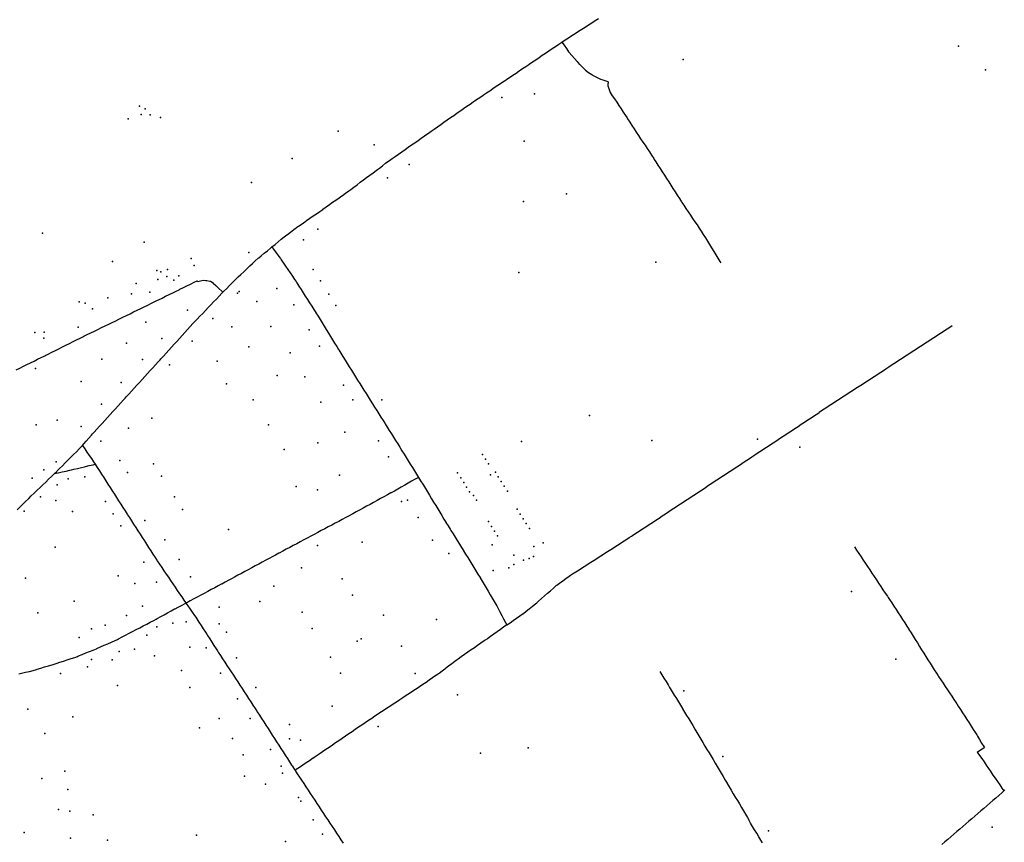
# Model space of a CAD drawing. Extents: x 2582778 to 2590281, y 1219093 to 1224635.
# Drawn here: x 2587250 to 2588243, y 1222390 to 1223220 of the extents above; entities that cross this region are included whole.
import ezdxf

# ---------------------------------------------------------------- set-up
doc = ezdxf.new("R2010")
doc.units = 0
doc.header["$MEASUREMENT"] = 0
doc.layers.add('e110_belastungen', color=10, linetype='Continuous')
doc.layers.add('e110_emissionen', color=10, linetype='Continuous')

msp = doc.modelspace()

# ---------------------------------------------------------------- linework, layer by layer
at = {"layer": 'e110_belastungen'}
for p in [(2588197.29, 1223193.75), (2587919.28, 1223180.17), (2588224.48, 1223169.88), (2587769.44, 1223145.8), (2587370.74, 1223133.23), (2587736.26, 1223142.1), (2587372.23, 1223124.69), (2587376.52, 1223130.48), (2587381.35, 1223124.5), (2587359.34, 1223120.38), (2587391.87, 1223121.84), (2587571.11, 1223107.93), (2587607.6, 1223094.11), (2587758.82, 1223097.96), (2587524.86, 1223080.37), (2587642.77, 1223074.31), (2587483.82, 1223056.15), (2587621.04, 1223060.93), (2587801.56, 1223044.69), (2587758.13, 1223037.1), (2587272.87, 1223004.91), (2587550.65, 1223009.01), (2587375.4, 1222995.77), (2587536.24, 1222998.28), (2587481.13, 1222985.64), (2587343.51, 1222976.57), (2587422.76, 1222979.34), (2587891.69, 1222975.87), (2587388.34, 1222967.45), (2587392.1, 1222965.96), (2587398.92, 1222968.48), (2587425.93, 1222972.38), (2587545.99, 1222968.39), (2587753.59, 1222965.22), (2587389.18, 1222958.25), (2587398.18, 1222961.17), (2587405.49, 1222957.57), (2587410.44, 1222962.06), (2587553.22, 1222956.98), (2587367.19, 1222954.22), (2587380.98, 1222945.63), (2587469.74, 1222944.51), (2587471.12, 1222946.02), (2587509.29, 1222949.05), (2587309.84, 1222935.7), (2587338.6, 1222939.73), (2587362.59, 1222943.65), (2587489.15, 1222936.05), (2587561.63, 1222943.52), (2587315.82, 1222934.46), (2587323.11, 1222928.51), (2587419.2, 1222927.36), (2587526.29, 1222932.53), (2587568.84, 1222931.89), (2587377.09, 1222915.13), (2587444.61, 1222919.03), (2587265.19, 1222904.74), (2587274.47, 1222905.2), (2587308.79, 1222910.2), (2587463.98, 1222910.63), (2587503.1, 1222910.83), (2587542.03, 1222907.29), (2587274.27, 1222899.14), (2587393.13, 1222898.81), (2587423.75, 1222895.97), (2587357.48, 1222893.86), (2587480.88, 1222890.19), (2587552.3, 1222891.05), (2587332.53, 1222877.87), (2587373.69, 1222877.46), (2587449.12, 1222875.82), (2587522.83, 1222884.28), (2587265.77, 1222868.4), (2587400.83, 1222872.24), (2587311.88, 1222855.18), (2587509.48, 1222861.37), (2587537.64, 1222860.01), (2587352.35, 1222854.16), (2587458.49, 1222852.79), (2587576.65, 1222851.75), (2587485.26, 1222836.67), (2587585.91, 1222836.93), (2587615.22, 1222836.82), (2587332.41, 1222832.38), (2587553.62, 1222834.29), (2587287.63, 1222816.27), (2587383.13, 1222818.35), (2587824.92, 1222821.03), (2587266.58, 1222811.6), (2587311.71, 1222809.77), (2587359.63, 1222808.34), (2587500.93, 1222811.62), (2587577.92, 1222804.34), (2587611.85, 1222795.42), (2587887.54, 1222795.89), (2587994.32, 1222797.05), (2587331.6, 1222795.12), (2587516.74, 1222786.55), (2587550.54, 1222793.3), (2587756.25, 1222794.77), (2588037.04, 1222789.17), (2587350.8, 1222775.67), (2587622.13, 1222779.26), (2587716.85, 1222781.77), (2587719.85, 1222776.98), (2587274.07, 1222766.26), (2587286.65, 1222774.08), (2587384.9, 1222772.31), (2587722.82, 1222772.23), (2587262.34, 1222757.74), (2587298.63, 1222757), (2587315.69, 1222759.13), (2587358.55, 1222763.47), (2587392.9, 1222759.7), (2587572.49, 1222760.87), (2587691.6, 1222763.17), (2587694.87, 1222758.12), (2587724.83, 1222761.26), (2587729.88, 1222763.72), (2587732.75, 1222759.04), (2587287.74, 1222751), (2587528.67, 1222749.46), (2587550.18, 1222745.83), (2587697.84, 1222753.37), (2587700.81, 1222748.62), (2587735.66, 1222754.36), (2587738.61, 1222749.61), (2587270.88, 1222738.85), (2587406.06, 1222739), (2587703.78, 1222743.86), (2587707.77, 1222740.21), (2587741.93, 1222744.48), (2587286.14, 1222735.13), (2587336.25, 1222734.27), (2587414.15, 1222726.27), (2587634.97, 1222734.31), (2587641.06, 1222735.6), (2587710.74, 1222735.46), (2587751.95, 1222726.36), (2587254.32, 1222724.28), (2587303.05, 1222724.2), (2587344.15, 1222721.79), (2587651.95, 1222718.21), (2587754.98, 1222721.42), (2587757.96, 1222716.68), (2587351.9, 1222709.56), (2587376.08, 1222714.96), (2587722.85, 1222713.91), (2587725.84, 1222709.05), (2587760.92, 1222711.93), (2587764.1, 1222706.96), (2587460.38, 1222705.89), (2587728.83, 1222704.3), (2587731.85, 1222699.48), (2587285.77, 1222687.95), (2587396.34, 1222695.5), (2587550.33, 1222689.64), (2587595.37, 1222693.2), (2587666.47, 1222695.02), (2587726.59, 1222690.5), (2587768.46, 1222688.92), (2587777.88, 1222692.38), (2587682.89, 1222681.74), (2587748.49, 1222680.17), (2587763.78, 1222676.8), (2587768.12, 1222678.69), (2587375, 1222673.09), (2587410.88, 1222675.6), (2587534.26, 1222667.14), (2587743.39, 1222667.24), (2587748.33, 1222670.68), (2587758.31, 1222675.02), (2587255.74, 1222656.78), (2587349.06, 1222659.33), (2587422.05, 1222658.05), (2587727.75, 1222664.62), (2587365.87, 1222651.39), (2587387.75, 1222652.8), (2587506.25, 1222648.69), (2587575.07, 1222656.23), (2587585.63, 1222639.58), (2588089.28, 1222643.4), (2587304.68, 1222633.59), (2587373.64, 1222628.48), (2587451.2, 1222627.5), (2587492.14, 1222633.42), (2587268.18, 1222621.8), (2587357.59, 1222619.09), (2587534.7, 1222622.49), (2587616.84, 1222619.36), (2587336.1, 1222609.32), (2587388.13, 1222607.67), (2587404.37, 1222611.54), (2587417.87, 1222612.63), (2587451, 1222610.7), (2587670.26, 1222614.97), (2587309.96, 1222597), (2587322.18, 1222605.78), (2587378.26, 1222599.33), (2587458.5, 1222602.4), (2587544.91, 1222606.02), (2587421.36, 1222587.31), (2587590.21, 1222593.09), (2587594.31, 1222595.68), (2587635.09, 1222588.19), (2587350.13, 1222582.95), (2587365.76, 1222585.25), (2587385.78, 1222578.56), (2587437.84, 1222586.67), (2587563.44, 1222577.26), (2587318.08, 1222567.22), (2587322.17, 1222574.88), (2587343.17, 1222574.52), (2587468.45, 1222576.42), (2588133.9, 1222574.99), (2587290.97, 1222560.74), (2587413.04, 1222563.8), (2587452.52, 1222561), (2587573.53, 1222560.79), (2587648.84, 1222560.5), (2587348.35, 1222548.53), (2587421.46, 1222546.63), (2587488.22, 1222546.39), (2587691.76, 1222538.98), (2587919.96, 1222543.23), (2587469.67, 1222535.06), (2587565.04, 1222527.6), (2587257.97, 1222524.68), (2587303.46, 1222516.97), (2587450.96, 1222515.19), (2587482.41, 1222515.14), (2587522.06, 1222509.21), (2587275.09, 1222499.95), (2587431.13, 1222505.87), (2587611.69, 1222507.11), (2587464.53, 1222494.89), (2587521.99, 1222494.76), (2587533, 1222493.49), (2587475.24, 1222478.54), (2587502.75, 1222484.06), (2587714.66, 1222480.17), (2587762.8, 1222485.52), (2587959.44, 1222476.89), (2587295.28, 1222461.93), (2587513.53, 1222467.16), (2587514.92, 1222460.02), (2587272.23, 1222454.62), (2587476.74, 1222456.84), (2587497.98, 1222449.05), (2587298.54, 1222443.57), (2587531.07, 1222435.42), (2587533.47, 1222431.73), (2587288.8, 1222423.23), (2587300.54, 1222421.6), (2587323.82, 1222417.95), (2587545.9, 1222413), (2587254.35, 1222400.26), (2587555.39, 1222398.47), (2588005.56, 1222401.83), (2588231.02, 1222405.37), (2587301.02, 1222394.49), (2587338.33, 1222392.38), (2587428.14, 1222397.34), (2587518.08, 1222390.93)]:
    msp.add_point(p, dxfattribs=at)
at = {"layer": 'e110_emissionen'}
msp.add_line((2587843.54, 1223157.85), (2587843.31, 1223154.77), dxfattribs=at)
for points in [[(2587796.81, 1223197.92), (2587800.17, 1223200.08), (2587803.54, 1223202.24), (2587806.91, 1223204.4), (2587810.28, 1223206.56), (2587813.64, 1223208.72), (2587817.01, 1223210.88), (2587820.38, 1223213.03), (2587823.75, 1223215.19), (2587827.11, 1223217.35), (2587830.48, 1223219.51), (2587833.85, 1223221.67)], [(2587583.9, 1223049.14), (2587587.1, 1223051.53), (2587590.31, 1223053.93), (2587593.51, 1223056.32), (2587596.72, 1223058.72), (2587599.92, 1223061.11), (2587603.12, 1223063.51), (2587606.33, 1223065.9), (2587609.53, 1223068.29), (2587611, 1223069.39), (2587611.85, 1223070.03), (2587612.72, 1223070.71), (2587615.91, 1223073.12), (2587619.1, 1223075.53), (2587622.29, 1223077.95), (2587622.93, 1223078.43), (2587625.57, 1223080.24), (2587628.84, 1223082.54), (2587632.12, 1223084.83), (2587635.4, 1223087.13), (2587638.67, 1223089.43), (2587641.95, 1223091.72), (2587645.22, 1223094.02), (2587648.5, 1223096.31), (2587651.77, 1223098.61), (2587655.05, 1223100.9), (2587658.32, 1223103.2), (2587661.6, 1223105.5), (2587662.45, 1223106.09), (2587664.87, 1223107.8), (2587668.14, 1223110.1), (2587671.41, 1223112.41), (2587674.68, 1223114.71), (2587677.95, 1223117.02), (2587681.22, 1223119.32), (2587684.49, 1223121.63), (2587687.76, 1223123.93), (2587691.03, 1223126.23), (2587694.3, 1223128.54), (2587694.82, 1223128.9), (2587697.6, 1223130.79), (2587700.91, 1223133.05), (2587704.21, 1223135.3), (2587707.52, 1223137.55), (2587710.82, 1223139.81), (2587714.12, 1223142.06), (2587717.43, 1223144.31), (2587718.84, 1223145.28), (2587720.75, 1223146.54), (2587724.07, 1223148.77), (2587727.39, 1223151), (2587730.71, 1223153.23), (2587734.04, 1223155.46), (2587737.36, 1223157.69), (2587740.68, 1223159.92), (2587741.24, 1223160.29), (2587744, 1223162.15), (2587747.32, 1223164.37), (2587750.64, 1223166.6), (2587753.97, 1223168.83), (2587757.29, 1223171.06), (2587760.61, 1223173.28), (2587763.63, 1223175.31), (2587763.92, 1223175.54), (2587767.22, 1223177.79), (2587770.53, 1223180.04), (2587773.84, 1223182.29), (2587777.14, 1223184.54), (2587780.45, 1223186.79), (2587783.76, 1223189.04), (2587787.06, 1223191.29), (2587790.37, 1223193.54), (2587793.68, 1223195.79), (2587796.81, 1223197.92)], [(2587796.81, 1223197.92), (2587799.12, 1223194.66), (2587801.43, 1223191.4), (2587803.75, 1223188.13), (2587804.37, 1223187.26)], [(2587804.37, 1223187.26), (2587807, 1223184.25), (2587809.63, 1223181.24), (2587812.26, 1223178.22), (2587814.45, 1223175.73), (2587815.06, 1223175.36), (2587817.85, 1223172.5), (2587820.64, 1223169.63), (2587820.68, 1223169.59), (2587823.89, 1223167.31), (2587827.15, 1223164.98), (2587827.95, 1223164.4), (2587830.67, 1223163.09), (2587831.04, 1223162.89)], [(2587831.04, 1223162.89), (2587834.64, 1223161.14), (2587836.06, 1223160.45), (2587838.39, 1223159.76), (2587842.14, 1223158.37), (2587843.54, 1223157.85)], [(2587843.31, 1223154.77), (2587843.23, 1223153.56), (2587844.44, 1223150.94), (2587845.57, 1223147.1), (2587845.6, 1223147.02), (2587847.78, 1223143.77), (2587850, 1223140.43), (2587852.21, 1223137.1), (2587854.42, 1223133.76), (2587856.63, 1223130.43), (2587858.84, 1223127.1), (2587861.05, 1223123.76), (2587862.68, 1223121.3), (2587863.24, 1223120.42), (2587865.44, 1223117.08), (2587867.63, 1223113.73), (2587869.83, 1223110.39), (2587872.02, 1223107.04), (2587874.22, 1223103.7), (2587876.41, 1223100.36), (2587878.61, 1223097.01), (2587880.8, 1223093.67), (2587883, 1223090.32), (2587885.19, 1223086.98), (2587887.39, 1223083.64), (2587889.58, 1223080.29), (2587890.2, 1223079.36), (2587891.74, 1223076.93), (2587893.9, 1223073.56), (2587896.06, 1223070.19), (2587898.22, 1223066.83), (2587900.38, 1223063.46), (2587902.54, 1223060.09), (2587904.7, 1223056.73), (2587906.86, 1223053.36), (2587909.02, 1223049.99), (2587911.18, 1223046.62), (2587913.34, 1223043.26), (2587915.5, 1223039.89), (2587917.66, 1223036.52), (2587918, 1223035.99), (2587919.89, 1223033.2), (2587922.12, 1223029.88), (2587924.35, 1223026.56), (2587926.58, 1223023.24), (2587928.81, 1223019.92), (2587931.04, 1223016.6), (2587933.27, 1223013.28), (2587935.5, 1223009.96), (2587937.45, 1223007.05)], [(2587504.36, 1222991.19), (2587507.46, 1222993.72), (2587510.55, 1222996.25), (2587513.65, 1222998.79), (2587516.75, 1223001.32), (2587519.39, 1223003.47), (2587519.92, 1223003.75), (2587523.1, 1223006.18), (2587526.28, 1223008.61), (2587528.78, 1223010.53), (2587529.54, 1223010.92), (2587532.81, 1223013.22), (2587536.08, 1223015.53), (2587538.44, 1223017.19), (2587539.37, 1223017.8), (2587542.66, 1223020.08), (2587545.95, 1223022.35), (2587549.24, 1223024.63), (2587552.53, 1223026.9), (2587555.6, 1223029.02), (2587555.8, 1223029.22), (2587559.06, 1223031.53), (2587562.32, 1223033.84), (2587565.59, 1223036.16), (2587568.85, 1223038.47), (2587572.11, 1223040.78), (2587574.94, 1223042.79), (2587575.38, 1223043.1), (2587578.64, 1223045.41), (2587581.9, 1223047.72), (2587583.9, 1223049.14)], [(2587937.45, 1223007.05), (2587939.57, 1223003.66), (2587941.68, 1223000.26), (2587943.79, 1222996.86), (2587945.9, 1222993.47), (2587948.02, 1222990.07), (2587950.13, 1222986.67), (2587952.24, 1222983.28), (2587954.35, 1222979.88), (2587956.47, 1222976.48), (2587957.27, 1222975.19)], [(2587455.88, 1222946.45), (2587458.7, 1222949.28), (2587461.52, 1222952.12), (2587464.34, 1222954.96), (2587467.16, 1222957.79), (2587469.98, 1222960.63), (2587470.27, 1222960.91), (2587472.9, 1222963.36), (2587475.82, 1222966.1), (2587478.74, 1222968.83), (2587481.67, 1222971.56), (2587482.13, 1222972), (2587484.61, 1222974.27), (2587487.55, 1222976.99), (2587490.49, 1222979.7), (2587491.02, 1222980.18), (2587493.57, 1222982.25), (2587496.65, 1222984.8), (2587499.73, 1222987.35), (2587502.81, 1222989.91), (2587504.36, 1222991.19)], [(2587504.36, 1222991.19), (2587506.7, 1222987.95), (2587509.04, 1222984.71), (2587511.39, 1222981.47), (2587512.84, 1222979.46), (2587513.65, 1222978.17), (2587515.91, 1222974.87), (2587518.17, 1222971.57), (2587520.44, 1222968.27), (2587522.7, 1222964.97), (2587524.96, 1222961.67), (2587527.22, 1222958.37), (2587528.72, 1222956.2), (2587529.38, 1222955.01), (2587531.54, 1222951.64), (2587533.7, 1222948.27), (2587535.86, 1222944.91), (2587538.02, 1222941.54), (2587540.18, 1222938.17), (2587542.34, 1222934.81), (2587544.5, 1222931.44), (2587546.66, 1222928.07), (2587548.57, 1222925.1), (2587548.75, 1222924.66), (2587550.85, 1222921.26), (2587552.94, 1222917.85), (2587555.04, 1222914.44), (2587557.13, 1222911.04), (2587559.23, 1222907.63), (2587561.33, 1222904.22), (2587563.42, 1222900.81), (2587565.52, 1222897.41), (2587567.61, 1222894), (2587569.71, 1222890.59), (2587571.61, 1222887.49), (2587571.82, 1222887.19), (2587573.93, 1222883.8), (2587576.04, 1222880.4), (2587578.15, 1222877), (2587580.26, 1222873.6), (2587582.37, 1222870.2), (2587584.48, 1222866.81), (2587586.59, 1222863.41), (2587588.7, 1222860.01), (2587590.81, 1222856.61), (2587592.92, 1222853.21), (2587593.89, 1222851.65), (2587595.06, 1222849.83), (2587597.2, 1222846.45), (2587599.34, 1222843.07), (2587601.47, 1222839.69), (2587603.61, 1222836.31), (2587605.75, 1222832.93), (2587607.89, 1222829.55), (2587610.03, 1222826.17), (2587612.17, 1222822.79), (2587614.31, 1222819.41), (2587616.45, 1222816.03), (2587618.26, 1222813.16), (2587618.56, 1222812.64), (2587620.68, 1222809.24), (2587622.79, 1222805.85), (2587624.91, 1222802.45), (2587627.03, 1222799.06), (2587629.14, 1222795.67), (2587631.26, 1222792.27), (2587633.38, 1222788.88), (2587635.49, 1222785.48), (2587637.61, 1222782.09), (2587639.72, 1222778.69), (2587641.84, 1222775.3), (2587643.96, 1222771.9), (2587646.07, 1222768.51), (2587648.19, 1222765.12), (2587650.31, 1222761.72), (2587652.27, 1222758.57)], [(2587246.37, 1222867.08), (2587249.96, 1222868.85), (2587253.54, 1222870.62), (2587257.13, 1222872.39), (2587260.71, 1222874.17), (2587264.3, 1222875.94), (2587267.88, 1222877.71), (2587271.47, 1222879.48), (2587275.06, 1222881.25), (2587276.3, 1222881.87), (2587278.63, 1222883.05), (2587282.21, 1222884.84), (2587285.78, 1222886.63), (2587289.36, 1222888.43), (2587292.94, 1222890.22), (2587296.51, 1222892.01), (2587300.09, 1222893.8), (2587303.66, 1222895.6), (2587307.24, 1222897.39), (2587310.82, 1222899.18), (2587313.42, 1222900.49), (2587314.41, 1222900.93), (2587318.01, 1222902.67), (2587321.61, 1222904.42), (2587325.21, 1222906.17), (2587328.81, 1222907.92), (2587332.41, 1222909.66), (2587336, 1222911.41), (2587339.6, 1222913.16), (2587343.2, 1222914.9), (2587346.8, 1222916.65), (2587349.76, 1222918.09), (2587350.39, 1222918.41), (2587353.98, 1222920.17), (2587357.57, 1222921.94), (2587361.16, 1222923.7), (2587364.75, 1222925.46), (2587368.35, 1222927.22), (2587371.94, 1222928.98), (2587375.53, 1222930.74), (2587379.12, 1222932.51), (2587382.71, 1222934.27), (2587386.3, 1222936.03), (2587387.45, 1222936.59), (2587389.89, 1222937.79), (2587393.48, 1222939.55), (2587397.08, 1222941.31), (2587400.67, 1222943.07), (2587404.26, 1222944.83), (2587407.85, 1222946.59), (2587410.61, 1222947.95), (2587411.44, 1222948.36), (2587415.03, 1222950.13), (2587418.61, 1222951.9), (2587422.2, 1222953.67), (2587425.79, 1222955.44), (2587429.01, 1222957.03), (2587429.68, 1222956.37), (2587433.57, 1222957.3), (2587434.8, 1222957.6), (2587437.57, 1222957.27), (2587438.77, 1222957.26), (2587441.52, 1222956.69), (2587442.29, 1222956.58), (2587445, 1222954.72), (2587445.13, 1222954.65), (2587447.63, 1222952.26), (2587447.91, 1222951.96), (2587450.81, 1222949.21), (2587453.71, 1222946.45), (2587454.83, 1222945.39)], [(2587428.96, 1222918.29), (2587431.72, 1222921.18), (2587434.48, 1222924.07), (2587437.24, 1222926.97), (2587440.01, 1222929.86), (2587442.77, 1222932.75), (2587445.53, 1222935.65), (2587448.29, 1222938.54), (2587451.05, 1222941.43), (2587453.82, 1222944.33), (2587454.83, 1222945.39), (2587455.88, 1222946.45)], [(2587313.19, 1222790.69), (2587314.61, 1222792.34), (2587317.05, 1222795.18), (2587319.66, 1222798.21), (2587322.27, 1222801.24), (2587323.35, 1222802.5), (2587324.97, 1222804.2), (2587327.66, 1222807.16), (2587330.35, 1222810.12), (2587333.04, 1222813.08), (2587335.73, 1222816.04), (2587338.42, 1222818.99), (2587341.12, 1222821.95), (2587343.81, 1222824.91), (2587346.5, 1222827.87), (2587349.19, 1222830.83), (2587351.88, 1222833.79), (2587354.58, 1222836.75), (2587356.28, 1222838.62), (2587357.27, 1222839.7), (2587359.96, 1222842.66), (2587362.53, 1222845.48), (2587362.66, 1222845.61), (2587365.37, 1222848.56), (2587368.07, 1222851.51), (2587370.77, 1222854.46), (2587373.47, 1222857.41), (2587376.17, 1222860.36), (2587378.87, 1222863.31), (2587381.57, 1222866.26), (2587384.27, 1222869.21), (2587386.98, 1222872.16), (2587389.68, 1222875.11), (2587391.42, 1222877.02), (2587392.37, 1222878.07), (2587395.07, 1222881.02), (2587397.76, 1222883.98), (2587400.46, 1222886.93), (2587403.15, 1222889.89), (2587405.85, 1222892.84), (2587408.51, 1222895.76), (2587408.52, 1222895.82), (2587411.2, 1222898.8), (2587413.87, 1222901.77), (2587416.54, 1222904.75), (2587419.21, 1222907.72), (2587421.89, 1222910.7), (2587424.56, 1222913.68), (2587424.61, 1222913.74), (2587427.32, 1222916.57), (2587428.96, 1222918.29)], [(2588190.7, 1222911.36), (2588187.35, 1222909.18), (2588184, 1222907), (2588180.65, 1222904.81), (2588177.29, 1222902.63), (2588173.94, 1222900.45), (2588170.59, 1222898.27), (2588167.24, 1222896.09), (2588163.88, 1222893.9), (2588160.53, 1222891.72), (2588157.18, 1222889.54), (2588153.83, 1222887.36), (2588150.48, 1222885.17), (2588147.12, 1222882.99), (2588143.77, 1222880.81), (2588140.42, 1222878.63), (2588137.07, 1222876.45), (2588133.71, 1222874.26), (2588130.36, 1222872.08), (2588127.01, 1222869.9), (2588123.66, 1222867.72), (2588120.3, 1222865.54), (2588116.95, 1222863.35), (2588113.6, 1222861.17), (2588110.25, 1222858.99), (2588106.89, 1222856.81), (2588103.54, 1222854.63), (2588100.19, 1222852.44), (2588096.84, 1222850.26), (2588093.49, 1222848.08), (2588090.13, 1222845.9), (2588086.78, 1222843.71), (2588083.43, 1222841.53), (2588080.08, 1222839.35), (2588076.72, 1222837.17), (2588073.37, 1222834.99), (2588070.02, 1222832.8), (2588066.67, 1222830.62), (2588063.31, 1222828.44), (2588059.96, 1222826.26), (2588056.61, 1222824.08), (2588056.41, 1222823.95)], [(2587741.34, 1222609.58), (2587744.63, 1222611.87), (2587747.91, 1222614.16), (2587751.19, 1222616.44), (2587754.47, 1222618.73), (2587757.76, 1222621.01), (2587758.06, 1222621.23), (2587760.89, 1222623.5), (2587764.02, 1222625.99), (2587767.15, 1222628.48), (2587770.28, 1222630.97), (2587771.61, 1222632.02), (2587773.29, 1222633.61), (2587776.29, 1222636.25), (2587779.3, 1222638.89), (2587782.3, 1222641.53), (2587785.31, 1222644.17), (2587788.31, 1222646.81), (2587791.32, 1222649.45), (2587791.72, 1222649.8), (2587794.55, 1222651.81), (2587797.77, 1222654.17), (2587801, 1222656.53), (2587804.23, 1222658.89), (2587805.69, 1222659.96), (2587807.6, 1222661.05), (2587810.97, 1222663.21), (2587814.34, 1222665.36), (2587817.71, 1222667.52), (2587821.08, 1222669.68), (2587824.44, 1222671.83), (2587827.81, 1222673.99), (2587831.18, 1222676.15), (2587834.55, 1222678.3), (2587837.92, 1222680.46), (2587841.29, 1222682.62), (2587844.66, 1222684.77), (2587848.03, 1222686.93), (2587851.4, 1222689.08), (2587854.76, 1222691.24), (2587858.13, 1222693.4), (2587861.5, 1222695.55), (2587864.87, 1222697.71), (2587867.07, 1222699.12), (2587868.21, 1222699.91), (2587871.55, 1222702.11), (2587874.89, 1222704.31), (2587878.23, 1222706.52), (2587881.57, 1222708.72), (2587884.91, 1222710.92), (2587888.25, 1222713.12), (2587891.59, 1222715.32), (2587894.93, 1222717.52), (2587898.27, 1222719.72), (2587901.61, 1222721.92), (2587904.95, 1222724.12), (2587908.29, 1222726.33), (2587911.63, 1222728.53), (2587914.97, 1222730.73), (2587918.31, 1222732.93), (2587921.65, 1222735.13), (2587924.99, 1222737.33), (2587928.33, 1222739.53), (2587931.67, 1222741.73), (2587935.01, 1222743.94), (2587938.35, 1222746.14), (2587941.69, 1222748.34), (2587945.03, 1222750.54), (2587948.37, 1222752.74), (2587951.71, 1222754.94), (2587955.05, 1222757.14), (2587958.39, 1222759.34), (2587961.73, 1222761.54), (2587965.07, 1222763.75), (2587968.41, 1222765.95), (2587971.75, 1222768.15), (2587975.09, 1222770.35), (2587978.43, 1222772.55), (2587981.77, 1222774.75), (2587985.11, 1222776.95), (2587988.45, 1222779.15), (2587991.79, 1222781.36), (2587995.13, 1222783.56), (2587998.47, 1222785.76), (2588001.81, 1222787.96), (2588005.15, 1222790.16), (2588008.49, 1222792.36), (2588011.83, 1222794.56), (2588015.17, 1222796.76), (2588018.51, 1222798.96), (2588021.85, 1222801.17), (2588025.19, 1222803.37), (2588028.53, 1222805.57), (2588031.87, 1222807.77), (2588035.21, 1222809.97), (2588038.55, 1222812.17), (2588041.89, 1222814.37), (2588045.22, 1222816.57), (2588048.56, 1222818.78), (2588051.9, 1222820.98), (2588055.24, 1222823.18), (2588056.41, 1222823.95)], [(2587287.21, 1222764.63), (2587287.79, 1222765.19), (2587290.04, 1222767.46), (2587292.86, 1222770.29), (2587295.68, 1222773.13), (2587298.51, 1222775.96), (2587301.33, 1222778.8), (2587304.15, 1222781.63), (2587306.98, 1222784.46), (2587309.8, 1222787.3), (2587312.62, 1222790.13), (2587313.18, 1222790.69)], [(2587313.18, 1222790.69), (2587315.42, 1222787.38), (2587317.66, 1222784.06), (2587319.89, 1222780.74), (2587322.13, 1222777.43), (2587324.36, 1222774.11), (2587325.91, 1222771.81)], [(2587284.86, 1222762.35), (2587288.77, 1222763.22), (2587292.67, 1222764.08), (2587296.58, 1222764.94), (2587300.48, 1222765.81), (2587302.2, 1222766.19), (2587304.38, 1222766.72), (2587308.27, 1222767.64), (2587312.16, 1222768.56), (2587315.22, 1222769.27), (2587316.06, 1222769.48), (2587319.95, 1222770.4), (2587323.84, 1222771.32), (2587325.91, 1222771.81)], [(2587325.91, 1222771.81), (2587328.07, 1222768.44), (2587330.23, 1222765.08), (2587332.39, 1222761.71), (2587334.55, 1222758.34), (2587336.71, 1222754.98), (2587338.87, 1222751.61), (2587341.03, 1222748.24), (2587343.19, 1222744.88), (2587345.35, 1222741.51), (2587347.51, 1222738.14), (2587349.67, 1222734.78), (2587351.83, 1222731.41), (2587353.99, 1222728.04), (2587356.15, 1222724.68), (2587358.31, 1222721.31), (2587358.67, 1222720.75), (2587360.47, 1222717.94), (2587362.63, 1222714.58), (2587364.79, 1222711.21), (2587366.95, 1222707.84), (2587369.12, 1222704.48), (2587371.28, 1222701.11), (2587373.44, 1222697.75), (2587375.6, 1222694.38), (2587377.76, 1222691.01), (2587379.92, 1222687.65), (2587382.08, 1222684.28), (2587384.24, 1222680.92), (2587386.4, 1222677.55), (2587388.12, 1222674.87), (2587388.65, 1222674.24), (2587390.9, 1222670.93), (2587393.14, 1222667.62), (2587395.39, 1222664.31), (2587397.63, 1222661), (2587399.88, 1222657.69), (2587402.13, 1222654.38), (2587404.37, 1222651.07), (2587406.62, 1222647.76), (2587408.86, 1222644.45), (2587411.11, 1222641.14), (2587413.36, 1222637.83), (2587415.6, 1222634.52), (2587417.14, 1222632.26)], [(2587267.44, 1222745.52), (2587270.32, 1222748.3), (2587273.19, 1222751.08), (2587276.07, 1222753.86), (2587278.95, 1222756.64), (2587281.82, 1222759.42), (2587284.7, 1222762.2), (2587284.86, 1222762.35), (2587287.21, 1222764.63)], [(2587652.27, 1222758.57), (2587648.79, 1222756.6), (2587645.31, 1222754.62), (2587641.83, 1222752.65), (2587638.35, 1222750.68), (2587634.87, 1222748.7), (2587631.39, 1222746.73), (2587627.92, 1222744.76), (2587624.7, 1222742.93), (2587624.41, 1222742.83), (2587620.9, 1222740.91), (2587617.39, 1222738.99), (2587613.88, 1222737.07), (2587610.37, 1222735.15), (2587606.86, 1222733.23), (2587603.36, 1222731.31), (2587599.85, 1222729.39), (2587596.34, 1222727.47), (2587592.83, 1222725.54), (2587589.32, 1222723.62), (2587585.81, 1222721.7), (2587584.54, 1222721), (2587582.28, 1222719.82), (2587578.75, 1222717.94), (2587575.22, 1222716.06), (2587571.69, 1222714.18), (2587568.16, 1222712.3), (2587564.63, 1222710.42), (2587561.1, 1222708.54), (2587557.57, 1222706.65), (2587554.04, 1222704.77), (2587550.51, 1222702.89), (2587546.98, 1222701.01), (2587543.45, 1222699.13), (2587539.92, 1222697.25), (2587536.39, 1222695.37), (2587532.86, 1222693.49), (2587529.33, 1222691.61), (2587525.8, 1222689.73), (2587522.27, 1222687.85), (2587518.74, 1222685.96), (2587515.21, 1222684.08), (2587511.68, 1222682.2), (2587511.42, 1222682.06)], [(2587652.27, 1222758.57), (2587654.37, 1222755.17), (2587656.47, 1222751.77), (2587657.12, 1222750.71)], [(2587657.12, 1222750.71), (2587659.2, 1222747.29), (2587661.27, 1222743.87), (2587663.35, 1222740.45), (2587665.42, 1222737.03), (2587667.49, 1222733.61), (2587669.57, 1222730.19), (2587671.64, 1222726.76), (2587673.72, 1222723.34), (2587675.79, 1222719.92), (2587677.86, 1222716.5), (2587679.7, 1222713.48), (2587679.96, 1222713.1), (2587682.06, 1222709.69), (2587684.16, 1222706.29), (2587685.03, 1222704.89)], [(2587247.17, 1222725.81), (2587250.03, 1222728.61), (2587252.89, 1222731.4), (2587255.76, 1222734.19), (2587258.62, 1222736.99), (2587258.88, 1222737.24), (2587261.49, 1222739.77), (2587264.37, 1222742.55), (2587267.25, 1222745.33), (2587267.44, 1222745.52)], [(2587685.03, 1222704.89), (2587687.14, 1222701.5), (2587689.24, 1222698.1), (2587691.35, 1222694.7), (2587693.46, 1222691.3), (2587695.57, 1222687.9), (2587697.5, 1222684.8), (2587697.68, 1222684.5), (2587699.78, 1222681.1), (2587701.88, 1222677.69), (2587703.99, 1222674.29), (2587706.01, 1222671.02)], [(2588092.12, 1222688.44), (2588094.34, 1222685.11), (2588096.55, 1222681.78), (2588098.77, 1222678.45), (2588100.99, 1222675.12), (2588103.2, 1222671.79), (2588105.42, 1222668.46), (2588107.64, 1222665.13), (2588109.85, 1222661.8), (2588112.07, 1222658.47), (2588114.29, 1222655.14), (2588116.5, 1222651.81), (2588118.72, 1222648.48), (2588120.94, 1222645.15), (2588123.15, 1222641.82), (2588125.37, 1222638.49), (2588126.11, 1222637.38), (2588127.55, 1222635.14), (2588129.74, 1222631.79), (2588131.92, 1222628.44), (2588134.1, 1222625.08), (2588136.28, 1222621.73), (2588138.47, 1222618.38), (2588140.65, 1222615.03), (2588142.83, 1222611.68), (2588145.01, 1222608.32), (2588147.03, 1222605.23), (2588147.15, 1222604.94), (2588149.28, 1222601.56), (2588151.41, 1222598.17), (2588153.55, 1222594.79), (2588155.68, 1222591.41), (2588157.81, 1222588.02), (2588159.95, 1222584.64), (2588162.08, 1222581.25), (2588164.21, 1222577.87), (2588166.35, 1222574.49), (2588168.48, 1222571.1), (2588170.61, 1222567.72), (2588172.75, 1222564.34), (2588174.88, 1222560.95), (2588176.53, 1222558.34), (2588177.09, 1222557.62), (2588179.3, 1222554.29), (2588181.52, 1222550.95), (2588183.73, 1222547.62), (2588185.94, 1222544.29), (2588188.15, 1222540.96), (2588190.36, 1222537.62), (2588192.57, 1222534.29), (2588194.79, 1222530.96), (2588195.46, 1222529.93), (2588196.95, 1222527.59), (2588199.11, 1222524.22), (2588201.27, 1222520.86), (2588203.43, 1222517.49), (2588205.59, 1222514.12), (2588207.75, 1222510.76), (2588209.91, 1222507.39), (2588212.07, 1222504.02), (2588214.23, 1222500.66), (2588215.5, 1222498.67), (2588216.32, 1222497.25), (2588218.42, 1222493.84), (2588220.51, 1222490.43), (2588222.61, 1222487.03), (2588223.27, 1222485.94)], [(2587505.14, 1222678.72), (2587501.62, 1222676.82), (2587498.11, 1222674.91), (2587494.59, 1222673.01), (2587491.07, 1222671.11), (2587487.55, 1222669.21), (2587484.03, 1222667.3), (2587480.51, 1222665.4), (2587477, 1222663.5), (2587473.48, 1222661.59), (2587469.96, 1222659.69), (2587466.44, 1222657.79), (2587464.25, 1222656.6)], [(2587511.42, 1222682.06), (2587507.89, 1222680.18), (2587505.14, 1222678.72)], [(2587706.01, 1222671.02), (2587708.09, 1222667.61), (2587710.17, 1222664.19), (2587712.26, 1222660.78), (2587714.34, 1222657.36), (2587714.5, 1222657.1), (2587716.37, 1222653.92), (2587718.41, 1222650.47), (2587720.44, 1222647.03), (2587722.48, 1222643.59), (2587724.51, 1222640.14), (2587726.54, 1222636.7), (2587728.58, 1222633.25), (2587730.61, 1222629.81), (2587731.18, 1222628.85), (2587732.49, 1222626.28), (2587734.36, 1222622.74), (2587736.24, 1222619.21), (2587738.11, 1222615.68), (2587739.99, 1222612.14), (2587741.34, 1222609.58)], [(2587464.25, 1222656.6), (2587460.73, 1222654.7), (2587457.21, 1222652.8), (2587453.69, 1222650.9), (2587453.17, 1222650.61), (2587450.16, 1222649.01), (2587446.63, 1222647.13), (2587443.1, 1222645.25), (2587439.57, 1222643.37), (2587436.04, 1222641.49), (2587432.51, 1222639.61), (2587428.98, 1222637.73), (2587425.45, 1222635.85), (2587421.92, 1222633.97), (2587418.39, 1222632.09), (2587417.56, 1222631.65)], [(2587248.94, 1222560.41), (2587251.79, 1222560.97), (2587254.45, 1222561.51), (2587255.68, 1222561.88), (2587259.57, 1222562.79), (2587263.47, 1222563.71), (2587266.81, 1222564.49), (2587267.3, 1222564.86), (2587271.13, 1222566.02), (2587274.96, 1222567.17), (2587278.79, 1222568.32), (2587282.62, 1222569.48), (2587286.45, 1222570.63), (2587287.65, 1222570.99), (2587290.25, 1222571.88), (2587294.05, 1222573.13), (2587297.85, 1222574.37), (2587301.65, 1222575.62), (2587305.45, 1222576.87), (2587308.05, 1222577.72), (2587309.17, 1222578.35), (2587312.88, 1222579.83), (2587316.6, 1222581.31), (2587320.31, 1222582.79), (2587324.03, 1222584.27), (2587327.24, 1222585.55), (2587327.69, 1222585.88), (2587331.36, 1222587.48), (2587335.02, 1222589.08), (2587338.69, 1222590.68), (2587342.35, 1222592.29), (2587346.02, 1222593.89), (2587348.63, 1222595.03), (2587349.57, 1222595.72), (2587353.13, 1222597.56), (2587356.68, 1222599.39), (2587360.24, 1222601.22), (2587363.79, 1222603.06), (2587367.27, 1222604.85), (2587367.35, 1222604.9), (2587370.9, 1222606.74), (2587374.45, 1222608.58), (2587378, 1222610.42), (2587381.55, 1222612.26), (2587385.1, 1222614.1), (2587387.56, 1222615.38), (2587388.6, 1222616.04), (2587392.1, 1222617.98), (2587395.6, 1222619.91), (2587399.1, 1222621.85), (2587402.6, 1222623.79), (2587406.1, 1222625.73), (2587406.64, 1222626.02), (2587409.65, 1222627.56), (2587413.21, 1222629.4), (2587416.76, 1222631.24), (2587417.56, 1222631.65)], [(2587417.14, 1222632.26), (2587417.56, 1222631.65), (2587419.43, 1222628.98), (2587421.71, 1222625.7), (2587424, 1222622.41), (2587426.29, 1222619.13), (2587427.48, 1222617.42), (2587428.47, 1222615.78), (2587430.65, 1222612.43), (2587432.83, 1222609.07), (2587435.01, 1222605.72), (2587437.2, 1222602.37), (2587439.03, 1222599.54), (2587439.37, 1222599.01), (2587441.54, 1222595.65), (2587443.71, 1222592.29), (2587445.88, 1222588.93), (2587448.06, 1222585.57), (2587449.43, 1222583.46), (2587450.24, 1222582.22), (2587452.43, 1222578.87), (2587454.61, 1222575.52), (2587456.8, 1222572.17), (2587458.99, 1222568.82), (2587461.17, 1222565.47), (2587463.36, 1222562.13), (2587465.55, 1222558.78), (2587467.73, 1222555.43), (2587469.92, 1222552.08), (2587472.1, 1222548.73), (2587474.29, 1222545.38), (2587476.48, 1222542.03), (2587478.66, 1222538.68), (2587480.85, 1222535.33), (2587483.03, 1222531.98), (2587485.22, 1222528.63), (2587487.41, 1222525.28), (2587489.24, 1222522.47), (2587489.57, 1222521.92), (2587491.74, 1222518.55), (2587493.91, 1222515.19), (2587496.07, 1222511.83), (2587498.24, 1222508.47), (2587500.41, 1222505.1), (2587502.57, 1222501.74), (2587504.74, 1222498.38), (2587506.91, 1222495.02), (2587509.07, 1222491.65), (2587511.24, 1222488.29), (2587513.41, 1222484.93), (2587515.57, 1222481.57), (2587517.74, 1222478.21), (2587519.91, 1222474.84), (2587522.08, 1222471.48), (2587524.24, 1222468.12), (2587524.77, 1222467.3), (2587527.65, 1222462.83)], [(2587741.34, 1222609.58), (2587738.08, 1222607.27), (2587734.82, 1222604.96), (2587731.55, 1222602.65), (2587728.29, 1222600.33), (2587725.02, 1222598.02), (2587721.76, 1222595.71), (2587719.54, 1222594.13), (2587718.47, 1222593.43), (2587715.18, 1222591.16), (2587711.89, 1222588.88), (2587708.6, 1222586.6), (2587705.31, 1222584.33), (2587702.03, 1222582.05), (2587698.74, 1222579.78), (2587695.45, 1222577.5), (2587692.16, 1222575.22), (2587690.12, 1222573.81), (2587688.97, 1222572.8), (2587685.79, 1222570.38), (2587682.61, 1222567.96), (2587679.42, 1222565.53), (2587678.9, 1222565.13), (2587676.23, 1222563.13), (2587673.03, 1222560.73), (2587670.43, 1222558.78), (2587669.73, 1222558.46), (2587666.44, 1222556.19), (2587663.15, 1222553.92), (2587659.86, 1222551.65), (2587656.56, 1222549.38), (2587653.27, 1222547.11), (2587649.98, 1222544.84), (2587649.2, 1222544.3), (2587646.63, 1222542.65), (2587643.28, 1222540.46), (2587639.93, 1222538.27), (2587636.58, 1222536.08), (2587633.24, 1222533.89), (2587629.89, 1222531.7), (2587626.54, 1222529.52), (2587623.19, 1222527.33), (2587619.84, 1222525.14), (2587616.49, 1222522.95), (2587613.15, 1222520.76), (2587609.8, 1222518.57), (2587608.31, 1222517.6)], [(2587895.79, 1222562.7), (2587897.86, 1222559.28), (2587899.93, 1222555.86), (2587902, 1222552.44), (2587904.07, 1222549.02), (2587905.6, 1222546.5), (2587906.16, 1222545.61), (2587908.25, 1222542.2), (2587910.35, 1222538.79), (2587912.44, 1222535.38), (2587914.53, 1222531.97), (2587916.62, 1222528.56), (2587918.71, 1222525.15), (2587918.77, 1222525.05), (2587920.76, 1222521.72), (2587922.82, 1222518.28), (2587924.87, 1222514.85), (2587926.92, 1222511.42), (2587928.98, 1222507.98), (2587931.03, 1222504.55), (2587933.08, 1222501.12), (2587935.14, 1222497.69), (2587937.19, 1222494.25), (2587939.24, 1222490.82), (2587941.29, 1222487.39), (2587943.35, 1222483.95), (2587945.4, 1222480.52), (2587947.45, 1222477.09), (2587949.51, 1222473.66), (2587951.56, 1222470.22), (2587953.61, 1222466.79), (2587955.67, 1222463.36), (2587957.72, 1222459.92), (2587959.77, 1222456.49), (2587961.82, 1222453.06), (2587963.75, 1222449.84), (2587963.85, 1222449.61), (2587965.88, 1222446.16), (2587967.9, 1222442.71), (2587969.93, 1222439.26), (2587971.95, 1222435.81), (2587973.98, 1222432.36), (2587976, 1222428.91), (2587978.03, 1222425.46), (2587980.05, 1222422.01), (2587982.08, 1222418.56), (2587984.1, 1222415.12), (2587985.44, 1222412.84)], [(2587608.31, 1222517.6), (2587605.01, 1222515.35), (2587601.7, 1222513.1), (2587598.4, 1222510.84), (2587595.09, 1222508.59), (2587591.79, 1222506.34), (2587588.48, 1222504.08), (2587585.18, 1222501.83), (2587581.87, 1222499.58), (2587578.57, 1222497.32), (2587575.26, 1222495.07), (2587571.96, 1222492.82), (2587568.65, 1222490.56), (2587565.35, 1222488.31), (2587562.04, 1222486.06), (2587558.74, 1222483.8), (2587555.43, 1222481.55), (2587552.13, 1222479.3), (2587548.82, 1222477.04), (2587545.52, 1222474.79), (2587545.34, 1222474.67), (2587542.2, 1222472.56), (2587538.87, 1222470.34), (2587535.55, 1222468.11), (2587532.22, 1222465.89), (2587528.9, 1222463.66), (2587527.65, 1222462.83)], [(2588216.13, 1222481.27), (2588219.48, 1222483.46), (2588222.82, 1222485.65), (2588223.27, 1222485.94)], [(2588216.13, 1222481.27), (2588218.39, 1222477.96), (2588220.65, 1222474.66), (2588222.91, 1222471.36), (2588225.17, 1222468.06), (2588227.42, 1222464.76), (2588229.68, 1222461.46), (2588231.94, 1222458.16), (2588234.2, 1222454.86), (2588236.46, 1222451.56), (2588238.72, 1222448.25), (2588240.98, 1222444.95), (2588242.95, 1222442.07)], [(2587527.65, 1222462.83), (2587527.65, 1222462.83), (2587529.85, 1222459.49), (2587532.06, 1222456.15), (2587534.26, 1222452.82), (2587536.47, 1222449.48), (2587538.67, 1222446.14), (2587540.88, 1222442.8), (2587543.08, 1222439.47), (2587545.29, 1222436.13), (2587547.49, 1222432.79), (2587549.69, 1222429.45), (2587551.9, 1222426.12), (2587554.1, 1222422.78), (2587556.31, 1222419.44), (2587558.51, 1222416.1), (2587560.72, 1222412.77), (2587562.92, 1222409.43), (2587565.13, 1222406.09), (2587567.33, 1222402.75), (2587569.54, 1222399.42), (2587571.74, 1222396.08), (2587573.95, 1222392.74), (2587576.15, 1222389.4)], [(2588243.78, 1222442.79), (2588242.95, 1222442.07), (2588240.78, 1222440.15), (2588237.81, 1222437.54), (2588237.75, 1222437.54), (2588234.71, 1222434.93), (2588231.68, 1222432.32), (2588228.65, 1222429.71), (2588225.62, 1222427.1), (2588222.59, 1222424.49), (2588219.56, 1222421.88), (2588216.53, 1222419.27), (2588213.5, 1222416.66), (2588210.47, 1222414.05), (2588207.44, 1222411.44), (2588204.41, 1222408.83), (2588201.37, 1222406.22), (2588198.34, 1222403.61), (2588195.31, 1222401), (2588192.28, 1222398.39), (2588189.25, 1222395.78), (2588186.22, 1222393.17), (2588183.19, 1222390.56), (2588180.16, 1222387.95)], [(2587997.61, 1222392.5), (2587995.56, 1222395.93), (2587993.5, 1222399.37), (2587991.45, 1222402.8), (2587989.39, 1222406.23), (2587987.34, 1222409.66), (2587985.44, 1222412.84)], [(2587999.37, 1222389.55), (2587997.61, 1222392.5)]]:
    msp.add_lwpolyline(points, dxfattribs=at)

doc.saveas('drawing.dxf')
